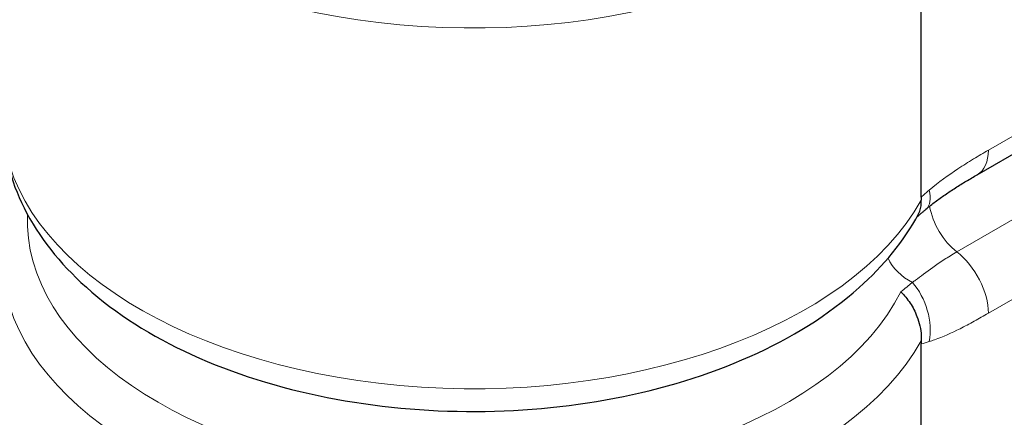
# Model space of a CAD drawing. Units: millimetres. Extents: x 0 to 19458, y -1212 to 5940.
# Drawn here: x 3138 to 3964, y 1152 to 1485 of the extents above; entities that cross this region are included whole.
import ezdxf

# ---------------------------------------------------------------- set-up
doc = ezdxf.new("R2010")
doc.units = ezdxf.units.MM
doc.header["$LTSCALE"] = 20
doc.layers.add('Sichtbar (ISO)', color=7, linetype='Continuous', lineweight=25)
doc.layers.add('Tangential', color=7, linetype='Continuous', lineweight=9, true_color=0xbfbfbf)

msp = doc.modelspace()

# ---------------------------------------------------------------- linework, layer by layer
at = {"layer": 'Sichtbar (ISO)'}
for p, q in [((3893.92, 1336.49), (3893.92, 1633.87)), ((3941.02, 1355.32), (4131.94, 1465.55)), ((3893.92, 997.65), (3893.92, 1213.37))]:
    msp.add_line(p, q, dxfattribs=at)
for points, knots in [([(3122.95, 1403.84), (3122.95, 1379.21), (3128.72, 1354.67), (3150.88, 1307.34), (3168.01, 1284.87), (3213.24, 1242.48), (3242.55, 1223.24), (3309.73, 1191.18), (3347.89, 1178.62), (3428.21, 1161.62), (3470.34, 1157.14), (3554.57, 1156.45), (3596.67, 1160.19), (3677.18, 1175.64), (3715.57, 1187.37), (3785.12, 1218.38), (3816.26, 1237.71), (3862.41, 1278.94), (3879.43, 1299.61), (3891.7, 1322.36)], [3.926991, 3.926991, 3.926991, 3.926991, 4.19097, 4.19097, 4.479018, 4.479018, 4.806982, 4.806982, 5.146534, 5.146534, 5.48346, 5.48346, 5.818721, 5.818721, 6.155386, 6.155386, 6.494883, 6.494883, 6.766512, 6.766512, 6.766512, 6.766512]), ([(3897.97, 1326.39), (3900.5, 1328.53), (3903.11, 1330.6), (3908.48, 1334.64), (3911.23, 1336.61), (3916.89, 1340.49), (3919.79, 1342.39), (3925.71, 1346.17), (3928.73, 1348.03), (3934.85, 1351.72), (3937.94, 1353.54), (3941.02, 1355.32)], [0, 0, 0, 0, 1.411129, 1.411129, 2.822258, 2.822258, 4.233387, 4.233387, 5.644516, 5.644516, 7.055645, 7.055645, 7.055645, 7.055645]), ([(3891.7, 1322.36), (3892.11, 1323.12), (3892.48, 1323.93), (3893.79, 1327.54), (3894.2, 1330.66), (3893.99, 1334.04)], [2.893581, 2.893581, 2.893581, 2.893581, 3.3225, 3.3225, 4.728373, 4.728373, 4.728373, 4.728373]), ([(3890.21, 1319.65), (3890.82, 1320.19), (3891.42, 1320.73), (3892.69, 1321.84), (3893.35, 1322.42), (3894.67, 1323.57), (3895.33, 1324.14), (3896.65, 1325.27), (3897.31, 1325.83), (3897.97, 1326.39)], [77.143196, 77.143196, 77.143196, 77.143196, 77.438853, 77.438853, 77.761182, 77.761182, 78.083511, 78.083511, 78.405839, 78.405839, 78.405839, 78.405839]), ([(3876.95, 1257.17), (3876.96, 1257.16), (3876.96, 1257.16), (3879.82, 1254.27), (3882.39, 1251.08), (3886.97, 1244.12), (3888.92, 1240.36), (3892.5, 1231.18), (3893.72, 1225.75), (3894.06, 1218.98), (3894.06, 1217.52), (3893.99, 1216.08)], [-5.035211, -5.035211, -5.035211, -5.035211, -5.033015, -5.033015, -3.808553, -3.808553, -2.535859, -2.535859, -0.798298, -0.798298, -0.313323, -0.313323, -0.313323, -0.313323])]:
    msp.add_open_spline(points, degree=3, knots=knots, dxfattribs=at)
for points in [[(3893.92, 1336.49), (3893.92, 1335.62), (3893.94, 1334.8), (3893.99, 1334.04)], [(3893.99, 1216.08), (3893.94, 1215.15), (3893.92, 1214.24), (3893.92, 1213.37)]]:
    msp.add_open_spline(points, degree=3, dxfattribs=at)
at = {"layer": 'Tangential'}
for p, q in [((4141.26, 1486.15), (3950.34, 1375.92)), ((4114.79, 1400.82), (3923.88, 1290.6)), ((3950.34, 1239.1), (4141.26, 1349.32))]:
    msp.add_line(p, q, dxfattribs=at)
for centre, major_axis, ratio, start_param, end_param in [((3517.95, 1706.38), (-395, 0), 0.57735, 0, 2.830519), ((3517.95, 1403.84), (395, 0), 0.57735, 3.141593, 5.972112), ((3918.52, 1394.29), (22.5, -38.97), 0.57735, 0, 0.785398), ((3868.92, 1360.75), (29.05, -34.37), 0.431967, 0, 0.694702), ((3517.95, 1317.11), (373.72, 0), 0.57735, 3.118443, 6.00167), ((3928.63, 1320.04), (20, -34.64), 0.57735, 4.145473, 5.328771), ((3918.52, 1257.47), (22.5, -38.97), 0.57735, 0.785398, 2.187179), ((3517.95, 1285.88), (-395, 0), 0.57735, 0, 2.830519), ((3902.27, 1292.71), (37.05, -15.08), 0.79484, 3.838846, 4.610399), ((3868.92, 1233.73), (13.31, -42.99), 0.692872, 0.928455, 2.149467)]:
    msp.add_ellipse(centre, major_axis=major_axis, ratio=ratio, start_param=start_param, end_param=end_param, dxfattribs=at)
for points, knots in [([(3950.34, 1375.92), (3946.17, 1373.51), (3941.99, 1371.04), (3933.48, 1365.84), (3929.13, 1363.1), (3916.71, 1354.88), (3908.64, 1349.06), (3900.74, 1342.38)], [-7.055645, -7.055645, -7.055645, -7.055645, -5.284356, -5.284356, -3.440704, -3.440704, 0, 0, 0, 0]), ([(3923.88, 1290.6), (3920.18, 1288.46), (3916.63, 1286.28), (3909.88, 1281.9), (3906.7, 1279.7), (3898.28, 1273.69), (3893.5, 1270.01), (3888.33, 1266.22), (3887.44, 1265.57), (3886.58, 1264.96)], [0, 0, 0, 0, 1.679436, 1.679436, 3.358872, 3.358872, 6.403133, 6.403133, 7.055619, 7.055619, 7.055619, 7.055619]), ([(3900.74, 1215.36), (3902.24, 1215.82), (3903.74, 1216.32), (3912.3, 1219.36), (3919.45, 1222.6), (3930.56, 1228.17), (3934.51, 1230.26), (3942.43, 1234.58), (3946.38, 1236.81), (3950.34, 1239.1)], [-7.055619, -7.055619, -7.055619, -7.055619, -6.403133, -6.403133, -3.358872, -3.358872, -1.679436, -1.679436, 0, 0, 0, 0])]:
    msp.add_open_spline(points, degree=3, knots=knots, dxfattribs=at)
for points in [[(3900.74, 1342.38), (3898.46, 1340.45), (3896.18, 1338.49), (3893.92, 1336.49)], [(3886.58, 1264.96), (3883.46, 1262.29), (3880.25, 1259.7), (3876.95, 1257.17)], [(3893.92, 1213.37), (3896.18, 1213.99), (3898.46, 1214.65), (3900.74, 1215.36)]]:
    msp.add_open_spline(points, degree=3, dxfattribs=at)

doc.saveas('drawing.dxf')
